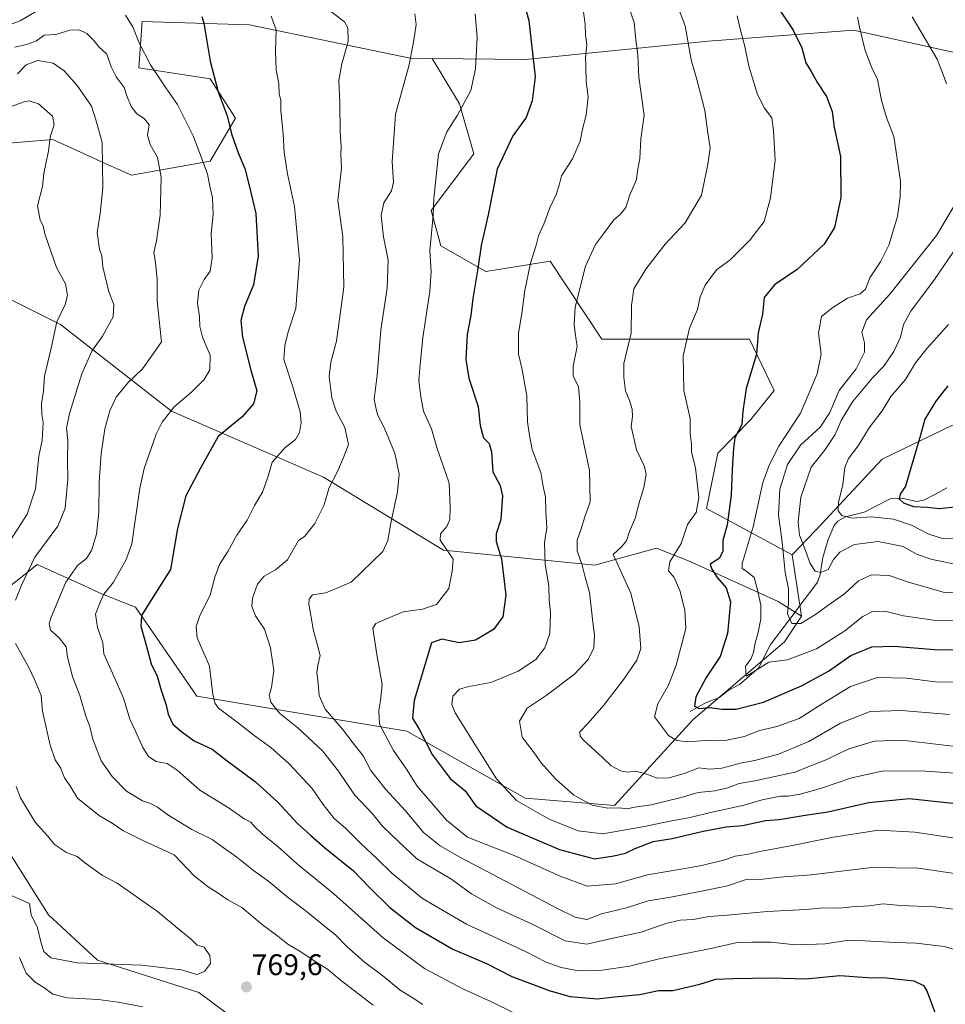
# Model space of a CAD drawing. Units: metres. Extents: x 641371 to 644826, y 4739136 to 4741520.
# Drawn here: x 642792 to 643103, y 4740711 to 4741042 of the extents above; entities that cross this region are included whole.
import ezdxf
from ezdxf.enums import TextEntityAlignment as Align

# ---------------------------------------------------------------- set-up
doc = ezdxf.new("R2010")
doc.units = ezdxf.units.M
doc.header["$MEASUREMENT"] = 0
for name, color, linetype, lineweight in [('Arbolado forestal CxS', 92, 'Continuous', 0), ('Carátula', 7, 'Continuous', 5), ('Corriente natural lineal', 142, 'Continuous', 13), ('Curva de nivel maestra', 36, 'Continuous', 30), ('Curva de nivel normal', 36, 'Continuous', 0), ('Matorral CxS', 135, 'Continuous', 0), ('Punto de cota en terreno', 7, 'Continuous', 0), ('Rótulo de punto de cota en terreno', 19, 'Continuous', 0)]:
    doc.layers.add(name, color=color, linetype=linetype, lineweight=lineweight)
doc.styles.add('Arial', font='txt', dxfattribs={"height": 0.2})

# ---------------------------------------------------------------- blocks, each defined once
blk = doc.blocks.new('*U176')
at = {"layer": 'Curva de nivel normal', "color": 36, "linetype": 'Continuous', "lineweight": 0}
blk.add_polyline3d([(643105.38, 4740963.44, 685), (643099.18, 4740954.15, 685), (643091.22, 4740943.51, 685), (643088.75, 4740939.08, 685), (643087.73, 4740934.8, 685), (643085.43, 4740930.01, 685), (643082.11, 4740925.08, 685), (643078.28, 4740921.12, 685), (643071.55, 4740913.12, 685), (643067.78, 4740906.78, 685), (643065.71, 4740902.12, 685), (643062.15, 4740896.78, 685), (643057.7, 4740891.12, 685), (643054.2, 4740881.04, 685), (643053.33, 4740872.78, 685), (643053.8, 4740868.27, 685), (643055.5, 4740864.04, 685), (643057.34, 4740858.81, 685), (643059.08, 4740856.19, 685), (643060.97, 4740855.7, 685), (643063.44, 4740856.78, 685), (643065.2, 4740860.07, 685), (643067.34, 4740862.62, 685), (643072.25, 4740865.19, 685), (643080.24, 4740866.21, 685), (643088.6, 4740864.44, 685), (643093.09, 4740861.89, 685), (643098.31, 4740860.09, 685), (643107.25, 4740858.36, 685)], dxfattribs=at)
blk = doc.blocks.new('*U177')
at = {"layer": 'Curva de nivel normal', "color": 36, "linetype": 'Continuous', "lineweight": 0}
for points in [[(642785.98, 4741011.28, 770), (642793.25, 4741013.94, 770), (642794.99, 4741014.2, 770), (642798.07, 4741013.18, 770), (642802.77, 4741009.12, 770), (642803.39, 4741006.13, 770), (642802.06, 4741002.44, 770), (642801.48, 4740997.44, 770), (642799.86, 4740989.77, 770), (642799.37, 4740985.44, 770), (642797.74, 4740978.95, 770), (642798.6, 4740974.13, 770), (642799.6, 4740972.28, 770), (642800.17, 4740969.58, 770), (642804.16, 4740958.24, 770), (642807.12, 4740952.77, 770), (642807.82, 4740948.77, 770), (642807.05, 4740945.78, 770), (642804.2, 4740939.94, 770), (642802.28, 4740931.07, 770), (642800.12, 4740921.66, 770), (642799.72, 4740916.67, 770), (642799.05, 4740912.5, 770), (642799.14, 4740908.78, 770), (642799.64, 4740906.12, 770), (642799.34, 4740900.12, 770), (642798.2, 4740894.78, 770), (642797.08, 4740883.86, 770), (642794.26, 4740875.39, 770), (642785.67, 4740861.88, 770)], [(642790.62, 4740783.77, 770), (642792, 4740779.98, 770), (642796.96, 4740771.82, 770), (642801.06, 4740767.26, 770), (642803.45, 4740764.29, 770), (642807.51, 4740761.65, 770), (642811.05, 4740760.3, 770), (642813.48, 4740758.26, 770), (642819.56, 4740753.96, 770), (642824.45, 4740751.31, 770), (642838.07, 4740741.81, 770), (642845.3, 4740735.72, 770), (642849.47, 4740732.45, 770), (642851.44, 4740730.52, 770), (642853.7, 4740729.81, 770), (642855.68, 4740727, 770), (642855.91, 4740724.31, 770), (642853.8, 4740721.63, 770), (642851.29, 4740720.7, 770), (642846.1, 4740722.17, 770), (642832.72, 4740723.83, 770), (642811.07, 4740724.52, 770), (642802.2, 4740726.3, 770), (642799.91, 4740728.42, 770), (642799.02, 4740731.12, 770), (642797.73, 4740736.32, 770), (642795.58, 4740740.75, 770), (642795, 4740744.45, 770), (642784.76, 4740748.97, 770)]]:
    blk.add_polyline3d(points, dxfattribs=at)
blk = doc.blocks.new('*U179')
at = {"layer": 'Curva de nivel normal', "color": 36, "linetype": 'Continuous', "lineweight": 0}
blk.add_polyline3d([(642893.92, 4741046.06, 740), (642900.87, 4741040.8, 740), (642901.97, 4741038.73, 740), (642902.16, 4741034.13, 740), (642900.02, 4741026.69, 740), (642898.96, 4741021.03, 740), (642899.3, 4741013.6, 740), (642899.42, 4741003.77, 740), (642899.74, 4740998.77, 740), (642899.69, 4740996.24, 740), (642899.84, 4740991.66, 740), (642898.62, 4740980.77, 740), (642900.37, 4740968.55, 740), (642900.64, 4740951.64, 740), (642898.25, 4740933.45, 740), (642896.28, 4740926.45, 740), (642895.73, 4740921.61, 740), (642896.59, 4740914.41, 740), (642898.13, 4740909.94, 740), (642901.03, 4740904.45, 740), (642902.23, 4740898.78, 740), (642900.6, 4740894.33, 740), (642898.58, 4740889.64, 740), (642895.74, 4740884.33, 740), (642894.1, 4740878.45, 740), (642890.87, 4740872.21, 740), (642887.52, 4740867.91, 740), (642885.43, 4740866.45, 740), (642881.71, 4740859.99, 740), (642877.65, 4740856.58, 740), (642873.93, 4740854.45, 740), (642871.64, 4740851.84, 740), (642869.94, 4740847.13, 740), (642869.73, 4740844.27, 740), (642871.02, 4740841.15, 740), (642873.96, 4740836.74, 740), (642876, 4740830.44, 740), (642877.09, 4740822.75, 740), (642876.4, 4740817.09, 740), (642875.61, 4740814.45, 740), (642876.13, 4740812.12, 740), (642879.08, 4740808.45, 740), (642885.26, 4740803.57, 740), (642893.5, 4740795.78, 740), (642898.92, 4740789.03, 740), (642904.28, 4740781.06, 740), (642910.36, 4740774.48, 740), (642913.6, 4740770.64, 740), (642917.04, 4740767.2, 740), (642925.2, 4740759.49, 740), (642936.66, 4740752.75, 740), (642943.58, 4740747.7, 740), (642952.21, 4740742.98, 740), (642963.72, 4740737.7, 740), (642975.04, 4740731.94, 740), (642982.36, 4740730.81, 740), (642989.16, 4740732.38, 740), (643000.63, 4740734.85, 740), (643008.84, 4740737.76, 740), (643013.68, 4740738.9, 740), (643018.2, 4740739.1, 740), (643023.36, 4740740.14, 740), (643029.49, 4740740.6, 740), (643043.08, 4740741.84, 740), (643055.95, 4740742.44, 740), (643062, 4740743.02, 740), (643067.17, 4740742.98, 740), (643071.35, 4740743.37, 740), (643077.22, 4740743.74, 740), (643081.86, 4740744.37, 740), (643087.56, 4740743.88, 740), (643099.1, 4740743.43, 740), (643106.45, 4740742.48, 740)], dxfattribs=at)
blk = doc.blocks.new('*U192')
at = {"layer": 'Curva de nivel normal', "color": 36, "linetype": 'Continuous', "lineweight": 0}
for points in [[(642784.18, 4741038.28, 755), (642791.92, 4741041.08, 755), (642797.41, 4741044.4, 755)], [(642827.26, 4741043.06, 755), (642829.89, 4741038.85, 755), (642831.76, 4741033.97, 755), (642835.7, 4741026.29, 755), (642840.91, 4741018.63, 755), (642844.79, 4741013.05, 755), (642850.04, 4741002.48, 755), (642853.05, 4740994.49, 755), (642854.86, 4740989.63, 755), (642855.76, 4740985.01, 755), (642856.59, 4740981.67, 755), (642856.79, 4740976.04, 755), (642856.14, 4740969.67, 755), (642856.38, 4740961.5, 755), (642855.74, 4740957, 755), (642853.73, 4740954.16, 755), (642851.94, 4740950.6, 755), (642851.54, 4740946.28, 755), (642852.19, 4740941.63, 755), (642852.26, 4740938.41, 755), (642853.23, 4740934.78, 755), (642855.8, 4740928.77, 755), (642855.59, 4740923.84, 755), (642853.75, 4740920.64, 755), (642849.6, 4740916.46, 755), (642843.71, 4740911.46, 755), (642839.64, 4740906.29, 755), (642837.58, 4740902.28, 755), (642833.6, 4740890.72, 755), (642832.14, 4740884.08, 755), (642829.39, 4740865.36, 755), (642827.56, 4740860.13, 755), (642823.26, 4740852.45, 755), (642820.05, 4740848.45, 755), (642818.95, 4740845.96, 755), (642817.26, 4740841.77, 755), (642817.94, 4740837.26, 755), (642819.71, 4740832.07, 755), (642819.99, 4740828.45, 755), (642823.37, 4740820.85, 755), (642826.63, 4740813.51, 755), (642828.71, 4740806.49, 755), (642830.68, 4740802.46, 755), (642833.17, 4740796.95, 755), (642835.07, 4740793.85, 755), (642837.56, 4740792.21, 755), (642841.27, 4740791.51, 755), (642844.72, 4740789.34, 755), (642852.3, 4740782.62, 755), (642862.09, 4740776.51, 755), (642867.19, 4740772.91, 755), (642869.44, 4740771.85, 755), (642870.65, 4740770.39, 755), (642873.25, 4740767.96, 755), (642878.57, 4740763.5, 755), (642885.08, 4740757.74, 755), (642897.33, 4740747.74, 755), (642913.87, 4740732.98, 755), (642927.78, 4740722.66, 755), (642940.83, 4740715.7, 755), (642950.3, 4740711.51, 755), (642957.8, 4740707.81, 755)]]:
    blk.add_polyline3d(points, dxfattribs=at)
blk = doc.blocks.new('*U194')
at = {"layer": 'Curva de nivel normal', "color": 36, "linetype": 'Continuous', "lineweight": 0}
blk.add_polyline3d([(643103.81, 4740939.12, 680), (643096.62, 4740931.12, 680), (643092.78, 4740926.16, 680), (643089.36, 4740920.63, 680), (643084.44, 4740914.83, 680), (643081.51, 4740910.12, 680), (643077.23, 4740904.35, 680), (643073.54, 4740898.25, 680), (643070.22, 4740894.08, 680), (643069.03, 4740891.02, 680), (643068.36, 4740885.34, 680), (643066.84, 4740879.28, 680), (643066.75, 4740876.51, 680), (643068.03, 4740874.89, 680), (643071.51, 4740874.05, 680), (643077.88, 4740874.39, 680), (643085.34, 4740873.7, 680), (643091.63, 4740871.54, 680), (643097.18, 4740868.58, 680), (643101.78, 4740867.14, 680), (643106.39, 4740867.23, 680)], dxfattribs=at)
blk = doc.blocks.new('*U201')
at = {"layer": 'Curva de nivel normal', "color": 36, "linetype": 'Continuous', "lineweight": 0}
for points in [[(643091.67, 4741042.44, 690), (643100.08, 4741028.27, 690), (643102.12, 4741022.72, 690), (643103.14, 4741019.91, 690)], [(643105.76, 4740978.99, 690), (643099.84, 4740969.04, 690), (643084.16, 4740949.28, 690), (643076.26, 4740940.66, 690), (643074.77, 4740936.49, 690), (643075.66, 4740932.95, 690), (643075.57, 4740929.82, 690), (643072.8, 4740924.21, 690), (643067.11, 4740916.89, 690), (643063.99, 4740909.52, 690), (643060.68, 4740904.54, 690), (643054.11, 4740898.54, 690), (643049.69, 4740891.98, 690), (643047.22, 4740883.7, 690), (643046.71, 4740875.07, 690), (643047.97, 4740865.89, 690), (643048.93, 4740855.78, 690), (643050.11, 4740850.21, 690), (643050.13, 4740845.45, 690), (643049.78, 4740841.89, 690), (643051.16, 4740838.55, 690), (643054.22, 4740838.63, 690), (643059.19, 4740841.58, 690), (643063.32, 4740844.66, 690), (643068.87, 4740848.61, 690), (643073.59, 4740852.89, 690), (643078, 4740854.94, 690), (643083.92, 4740854.7, 690), (643090.79, 4740852.37, 690), (643096.36, 4740850.81, 690), (643102.06, 4740849.17, 690), (643109.11, 4740848.84, 690)]]:
    blk.add_polyline3d(points, dxfattribs=at)
blk = doc.blocks.new('*U202')
at = {"layer": 'Curva de nivel normal', "color": 36, "linetype": 'Continuous', "lineweight": 0}
blk.add_polyline3d([(642924.57, 4741043.53, 735), (642925, 4741039.92, 735), (642924.16, 4741034.61, 735), (642922.66, 4741026.34, 735), (642917.99, 4741009.74, 735), (642916.96, 4740993.74, 735), (642917.4, 4740986.93, 735), (642916.63, 4740983.98, 735), (642914.14, 4740979.97, 735), (642913.26, 4740975.66, 735), (642914.04, 4740968.49, 735), (642915.58, 4740960.66, 735), (642915.26, 4740951.36, 735), (642913.13, 4740937.2, 735), (642911.83, 4740922.1, 735), (642910.9, 4740913.97, 735), (642911.5, 4740910.61, 735), (642912.07, 4740908.47, 735), (642914.14, 4740904.74, 735), (642917.78, 4740895.85, 735), (642919.24, 4740888.76, 735), (642918.73, 4740882.79, 735), (642916.43, 4740872.28, 735), (642915.44, 4740866.49, 735), (642913.74, 4740862.74, 735), (642903.16, 4740852.45, 735), (642894.63, 4740848.89, 735), (642890.13, 4740848.22, 735), (642889.01, 4740846.8, 735), (642888.92, 4740845.21, 735), (642890.4, 4740836.71, 735), (642892.76, 4740827.88, 735), (642891.95, 4740824.46, 735), (642891.6, 4740822.12, 735), (642892.07, 4740818.45, 735), (642892.34, 4740814.45, 735), (642894.36, 4740809.78, 735), (642900.2, 4740803.11, 735), (642903.83, 4740798.41, 735), (642907.2, 4740794.12, 735), (642909.71, 4740789.19, 735), (642911.85, 4740786.52, 735), (642914.71, 4740782.89, 735), (642921.34, 4740775.66, 735), (642927.49, 4740768.39, 735), (642933.04, 4740763.89, 735), (642939.67, 4740760.02, 735), (642972.42, 4740742.86, 735), (642978.39, 4740739.96, 735), (642982.3, 4740739.08, 735), (642987.27, 4740741.05, 735), (642995.66, 4740743.1, 735), (643002.95, 4740745.35, 735), (643011.09, 4740746.7, 735), (643023.07, 4740749.14, 735), (643029.55, 4740750.44, 735), (643035.57, 4740752.47, 735), (643041.44, 4740752.67, 735), (643047.18, 4740753.3, 735), (643057.73, 4740754.18, 735), (643078.08, 4740756.63, 735), (643093.81, 4740756.42, 735), (643112.67, 4740753.6, 735)], dxfattribs=at)
blk = doc.blocks.new('*U211')
at = {"layer": 'Curva de nivel normal', "color": 36, "linetype": 'Continuous', "lineweight": 0}
blk.add_polyline3d([(643073.25, 4741042.4, 695), (643073.92, 4741038.99, 695), (643075.88, 4741031.14, 695), (643078.03, 4741025.33, 695), (643079.98, 4741021.4, 695), (643081.3, 4741014.39, 695), (643082.97, 4741008.61, 695), (643085.44, 4741002.21, 695), (643087.69, 4740987.3, 695), (643087.62, 4740981.99, 695), (643086.67, 4740975.41, 695), (643083.78, 4740965.77, 695), (643081.03, 4740960.11, 695), (643077.43, 4740954.77, 695), (643076, 4740950.93, 695), (643074.11, 4740949.39, 695), (643069.96, 4740947.93, 695), (643065, 4740944.78, 695), (643061.19, 4740941.78, 695), (643060.15, 4740936.12, 695), (643061.08, 4740929.12, 695), (643059.74, 4740922.45, 695), (643054.1, 4740909.25, 695), (643046.82, 4740898.16, 695), (643043.65, 4740892.02, 695), (643041.43, 4740885.98, 695), (643038.2, 4740871.12, 695), (643034.56, 4740858.78, 695), (643034.54, 4740857.13, 695), (643036.04, 4740856.12, 695), (643038.57, 4740854.08, 695), (643039.63, 4740849.95, 695), (643040.8, 4740844.74, 695), (643040.8, 4740840.12, 695), (643039.77, 4740835.12, 695), (643038.83, 4740832.12, 695), (643038.36, 4740828.83, 695), (643037.42, 4740826.64, 695), (643035.62, 4740824.3, 695), (643035.81, 4740820.94, 695), (643038.34, 4740822.32, 695), (643043.51, 4740825.58, 695), (643049.69, 4740826.37, 695), (643059.5, 4740830.12, 695), (643068.96, 4740836.19, 695), (643075.06, 4740840.98, 695), (643078.34, 4740842.66, 695), (643082.44, 4740842.69, 695), (643088.76, 4740841.2, 695), (643099.55, 4740839.6, 695), (643110.52, 4740839.54, 695)], dxfattribs=at)
blk = doc.blocks.new('*U219')
at = {"layer": 'Curva de nivel normal', "color": 36, "linetype": 'Continuous', "lineweight": 0}
blk.add_polyline3d([(642790.1, 4741032.33, 760), (642794.05, 4741033.13, 760), (642797.43, 4741034.36, 760), (642800, 4741036.3, 760), (642803.91, 4741036.54, 760), (642808.62, 4741037.99, 760), (642811.69, 4741038.08, 760), (642814.35, 4741036.86, 760), (642816.71, 4741034.56, 760), (642818.37, 4741032.44, 760), (642821, 4741029.91, 760), (642822.54, 4741025.69, 760), (642824.2, 4741022.35, 760), (642826.81, 4741018.77, 760), (642827.79, 4741015.94, 760), (642829.25, 4741012.35, 760), (642831.12, 4741009.89, 760), (642833.58, 4741008.35, 760), (642835.2, 4741006.19, 760), (642834.75, 4741002.72, 760), (642835.62, 4740999.61, 760), (642838.09, 4740995.21, 760), (642839.31, 4740988.57, 760), (642838.97, 4740975.77, 760), (642837.72, 4740967.24, 760), (642836.84, 4740963.28, 760), (642837.4, 4740959.84, 760), (642837.92, 4740954.36, 760), (642837.92, 4740947.02, 760), (642838.6, 4740940.55, 760), (642839.38, 4740933.22, 760), (642836.02, 4740928.42, 760), (642832.97, 4740924.15, 760), (642828.04, 4740919.45, 760), (642824.2, 4740914.62, 760), (642822.01, 4740910.12, 760), (642820.37, 4740904, 760), (642819.08, 4740895.66, 760), (642818.41, 4740886.15, 760), (642818.38, 4740876.06, 760), (642817.58, 4740868.6, 760), (642815.93, 4740863.12, 760), (642814.19, 4740860.45, 760), (642811.2, 4740858.12, 760), (642807.24, 4740852.45, 760), (642802.31, 4740840.78, 760), (642801.65, 4740838.47, 760), (642802.11, 4740836.35, 760), (642804.97, 4740833.76, 760), (642807.34, 4740830.78, 760), (642807.8, 4740827.3, 760), (642809.48, 4740820.8, 760), (642811.97, 4740814.39, 760), (642814, 4740807.48, 760), (642815.27, 4740803.97, 760), (642816.3, 4740799.74, 760), (642819.08, 4740792.45, 760), (642822.85, 4740787.15, 760), (642827.67, 4740782.29, 760), (642833.04, 4740778.98, 760), (642835.65, 4740778.1, 760), (642838.08, 4740776.86, 760), (642841.53, 4740774.31, 760), (642849.63, 4740769.41, 760), (642856.4, 4740766, 760), (642860.07, 4740763.29, 760), (642864.75, 4740760.06, 760), (642870.26, 4740755.62, 760), (642875.51, 4740751.9, 760), (642881.6, 4740746.72, 760), (642888.03, 4740741.94, 760), (642894.68, 4740736.45, 760), (642897.88, 4740733.95, 760), (642901.53, 4740730.12, 760), (642907.61, 4740724.79, 760), (642913.75, 4740720.18, 760), (642919.6, 4740715.38, 760), (642923.94, 4740712.72, 760), (642927.24, 4740710.59, 760)], dxfattribs=at)
blk = doc.blocks.new('*U225')
at = {"layer": 'Curva de nivel normal', "color": 36, "linetype": 'Continuous', "lineweight": 0}
blk.add_polyline3d([(642980.7, 4741047.42, 720), (642981.76, 4741040.02, 720), (642981.91, 4741036.35, 720), (642982.36, 4741033.16, 720), (642981.84, 4741028.95, 720), (642982.01, 4741025.78, 720), (642982.05, 4741020.73, 720), (642982.81, 4741015.58, 720), (642982.14, 4741009.43, 720), (642980.81, 4741004.68, 720), (642980.08, 4741000.71, 720), (642977.51, 4740994.73, 720), (642973.84, 4740989.06, 720), (642972.98, 4740985.86, 720), (642972, 4740982.77, 720), (642969.88, 4740978.28, 720), (642967.84, 4740972.82, 720), (642966.03, 4740968.88, 720), (642965.24, 4740965.77, 720), (642963.36, 4740959.7, 720), (642961.52, 4740950.54, 720), (642960.47, 4740942.72, 720), (642959.32, 4740936.12, 720), (642959.32, 4740929.12, 720), (642960.52, 4740924.38, 720), (642962.21, 4740915.12, 720), (642962.38, 4740906.36, 720), (642963.04, 4740901.82, 720), (642963.93, 4740897.06, 720), (642966.85, 4740889.37, 720), (642967.65, 4740884.61, 720), (642968.38, 4740881.08, 720), (642968.55, 4740876.28, 720), (642968.88, 4740870.78, 720), (642968.1, 4740865.85, 720), (642968.32, 4740858.7, 720), (642969.53, 4740851.18, 720), (642969.65, 4740846.55, 720), (642970.13, 4740842.2, 720), (642969.92, 4740835.22, 720), (642968.24, 4740830.44, 720), (642965.18, 4740826.49, 720), (642959.24, 4740822.61, 720), (642950.06, 4740818.76, 720), (642942.67, 4740817.47, 720), (642939.57, 4740816.52, 720), (642937.32, 4740814.22, 720), (642936.96, 4740811.34, 720), (642938.06, 4740808.6, 720), (642951.96, 4740786.39, 720), (642958.74, 4740779.16, 720), (642969.63, 4740772.88, 720), (642979.4, 4740768.92, 720), (642987.67, 4740767.86, 720), (642995.27, 4740769.28, 720), (643001.72, 4740770.33, 720), (643009.6, 4740772.09, 720), (643017.07, 4740773.46, 720), (643023.82, 4740775.09, 720), (643035.21, 4740777.52, 720), (643041.2, 4740779.3, 720), (643044, 4740779.85, 720), (643047.34, 4740780.62, 720), (643050, 4740780.58, 720), (643054.04, 4740781.2, 720), (643060.81, 4740783.14, 720), (643071.37, 4740786.79, 720), (643082, 4740789.06, 720), (643096.06, 4740788.98, 720), (643119.16, 4740787.43, 720)], dxfattribs=at)
blk = doc.blocks.new('*U228')
at = {"layer": 'Curva de nivel normal', "color": 36, "linetype": 'Continuous', "lineweight": 0}
blk.add_polyline3d([(642995.7, 4741048, 715), (642998.19, 4741040.58, 715), (642998.73, 4741034.77, 715), (642999.5, 4741029.75, 715), (642999.79, 4741022.22, 715), (643001.55, 4741009.37, 715), (643000.47, 4741001.37, 715), (643000.16, 4740994.84, 715), (642999.36, 4740990.77, 715), (642998.99, 4740987.77, 715), (642996.72, 4740982.7, 715), (642995.43, 4740978.38, 715), (642993.67, 4740976.14, 715), (642991.34, 4740974.2, 715), (642987.95, 4740969.51, 715), (642985.18, 4740965.92, 715), (642981.86, 4740958.72, 715), (642978.39, 4740944.95, 715), (642978.09, 4740939.18, 715), (642978.35, 4740936.22, 715), (642979.09, 4740931.71, 715), (642977.69, 4740925.11, 715), (642977.75, 4740921.82, 715), (642979.55, 4740918.16, 715), (642979.96, 4740913.03, 715), (642979.97, 4740905.34, 715), (642983.18, 4740889.99, 715), (642983.41, 4740879.49, 715), (642981.67, 4740874.46, 715), (642980.39, 4740870.45, 715), (642979.03, 4740866.61, 715), (642979.07, 4740863, 715), (642980.8, 4740858.25, 715), (642981.76, 4740854.2, 715), (642983.2, 4740848.98, 715), (642984.17, 4740840.06, 715), (642984.88, 4740834.53, 715), (642984.63, 4740830.45, 715), (642982.71, 4740826.46, 715), (642978.21, 4740821.62, 715), (642968.67, 4740814.4, 715), (642962.25, 4740810.14, 715), (642959.65, 4740805.75, 715), (642960.54, 4740800.36, 715), (642964.59, 4740795.12, 715), (642966.95, 4740791.76, 715), (642971.74, 4740786.38, 715), (642978, 4740780.88, 715), (642984.16, 4740777.54, 715), (642989.34, 4740776.54, 715), (642993.31, 4740776.67, 715), (642995.76, 4740776.36, 715), (642998.5, 4740776.88, 715), (643003.88, 4740777.66, 715), (643013.98, 4740780.09, 715), (643019.77, 4740781.84, 715), (643025.28, 4740782.37, 715), (643029.67, 4740783.34, 715), (643033.45, 4740784.78, 715), (643038.73, 4740785.68, 715), (643052.2, 4740788.66, 715), (643062.94, 4740792.87, 715), (643070.34, 4740796.46, 715), (643078.95, 4740799.02, 715), (643088.18, 4740799.44, 715), (643105.3, 4740797.41, 715)], dxfattribs=at)
blk = doc.blocks.new('*U229')
at = {"layer": 'Curva de nivel normal', "color": 36, "linetype": 'Continuous', "lineweight": 0}
blk.add_polyline3d([(642876.21, 4741042.65, 745), (642877.98, 4741038.12, 745), (642877.66, 4741030.88, 745), (642877.98, 4741024.66, 745), (642878.77, 4741019.98, 745), (642878.99, 4741016.66, 745), (642879.46, 4741014.37, 745), (642879.54, 4741010.83, 745), (642880.33, 4741003.16, 745), (642880.59, 4740996.88, 745), (642881.7, 4740989.73, 745), (642884.04, 4740978.73, 745), (642885.73, 4740960.78, 745), (642884.5, 4740944.45, 745), (642881.98, 4740936.67, 745), (642880.86, 4740932, 745), (642880.54, 4740927.34, 745), (642883.4, 4740918.45, 745), (642885.97, 4740909.78, 745), (642886.38, 4740906.12, 745), (642885.78, 4740902.78, 745), (642884.43, 4740900.45, 745), (642880.97, 4740897.78, 745), (642876.53, 4740892.78, 745), (642875.25, 4740888.12, 745), (642873.38, 4740882.78, 745), (642870.7, 4740878.25, 745), (642868.18, 4740873.33, 745), (642864.74, 4740868.25, 745), (642861.67, 4740862.78, 745), (642858.88, 4740858.45, 745), (642857.34, 4740854.12, 745), (642855.78, 4740848.12, 745), (642852.32, 4740841.33, 745), (642851.06, 4740837.63, 745), (642851.4, 4740833.74, 745), (642855.52, 4740824.3, 745), (642856.64, 4740814.78, 745), (642857.38, 4740811.72, 745), (642858.6, 4740810.18, 745), (642865.27, 4740805.11, 745), (642870.49, 4740800.94, 745), (642876.13, 4740796.92, 745), (642882.3, 4740791.48, 745), (642890, 4740783.13, 745), (642893.69, 4740777.81, 745), (642897.46, 4740773.1, 745), (642901.23, 4740769.8, 745), (642906.48, 4740764.58, 745), (642911.88, 4740759.54, 745), (642916.64, 4740754.76, 745), (642927.09, 4740746.16, 745), (642941.88, 4740737.52, 745), (642961.74, 4740728.38, 745), (642968.6, 4740724.84, 745), (642973.74, 4740722.96, 745), (642979.67, 4740721.87, 745), (642986.67, 4740721.97, 745), (642996.67, 4740723.5, 745), (643006.67, 4740725.95, 745), (643024.56, 4740729.54, 745), (643032.88, 4740731.39, 745), (643037.89, 4740731.49, 745), (643044.3, 4740731.46, 745), (643052.27, 4740730.61, 745), (643056.58, 4740730.71, 745), (643062.41, 4740730.95, 745), (643070.34, 4740732.18, 745), (643075.67, 4740731.98, 745), (643086, 4740731.39, 745), (643093, 4740731.22, 745), (643102.34, 4740730.03, 745), (643107.44, 4740728.62, 745)], dxfattribs=at)
blk = doc.blocks.new('*U230')
at = {"layer": 'Curva de nivel normal', "color": 36, "linetype": 'Continuous', "lineweight": 0}
blk.add_polyline3d([(642944.83, 4741043.44, 730), (642945.45, 4741035.66, 730), (642944.96, 4741024.99, 730), (642943.3, 4741017.66, 730), (642938.91, 4741009.44, 730), (642935.29, 4741003.77, 730), (642932.47, 4740996.48, 730), (642930.94, 4740981.38, 730), (642930.66, 4740975.7, 730), (642929.56, 4740964, 730), (642929.98, 4740956.86, 730), (642929.59, 4740950.12, 730), (642927.17, 4740934.66, 730), (642926.29, 4740925.6, 730), (642925.9, 4740920.24, 730), (642926.58, 4740914.78, 730), (642927.47, 4740909.96, 730), (642930.11, 4740904.04, 730), (642931.89, 4740897.73, 730), (642936.05, 4740885.74, 730), (642936.45, 4740877.62, 730), (642936.25, 4740873.53, 730), (642935.29, 4740871.24, 730), (642933.12, 4740868.74, 730), (642933, 4740866.62, 730), (642937.37, 4740860.27, 730), (642937.08, 4740856.16, 730), (642935.9, 4740850.39, 730), (642931.84, 4740845.02, 730), (642927.08, 4740843.36, 730), (642920.59, 4740842.5, 730), (642914.96, 4740840.22, 730), (642911.37, 4740838.55, 730), (642910.36, 4740837.04, 730), (642911.73, 4740828.18, 730), (642913.51, 4740818.06, 730), (642913.02, 4740812.69, 730), (642912.48, 4740809.4, 730), (642912.6, 4740804.8, 730), (642917.4, 4740795.87, 730), (642921.77, 4740789.64, 730), (642925.36, 4740783.99, 730), (642935.21, 4740772.47, 730), (642942.24, 4740766.84, 730), (642957.89, 4740760.67, 730), (642973.4, 4740753.72, 730), (642982.42, 4740750.34, 730), (642992, 4740751.08, 730), (643002.67, 4740754.18, 730), (643010.67, 4740755.48, 730), (643021, 4740757.3, 730), (643028.69, 4740759.22, 730), (643032.13, 4740760.4, 730), (643035.93, 4740760.97, 730), (643041.06, 4740762.12, 730), (643052, 4740764.1, 730), (643064.56, 4740766.68, 730), (643080.35, 4740769.1, 730), (643092.58, 4740768.52, 730), (643112.07, 4740765.58, 730)], dxfattribs=at)
blk = doc.blocks.new('*U237')
at = {"layer": 'Curva de nivel normal', "color": 36, "linetype": 'Continuous', "lineweight": 0}
for points in [[(642791, 4741023.27, 765), (642793.97, 4741026.32, 765), (642797.88, 4741027.77, 765), (642803.05, 4741026.88, 765), (642806.65, 4741024.28, 765), (642811.08, 4741019.38, 765), (642815.87, 4741012.43, 765), (642817.39, 4741007.83, 765), (642819.5, 4741000.28, 765), (642819.74, 4740984.96, 765), (642818.82, 4740976.39, 765), (642817.73, 4740969.94, 765), (642818.59, 4740964.36, 765), (642819.36, 4740962.13, 765), (642819.74, 4740958.51, 765), (642821.74, 4740950.08, 765), (642823.43, 4740945.78, 765), (642823.18, 4740941.69, 765), (642819.55, 4740935.12, 765), (642816, 4740930.12, 765), (642812.65, 4740922.45, 765), (642808.49, 4740909.12, 765), (642807.48, 4740904.2, 765), (642807.96, 4740900.14, 765), (642807.87, 4740893.23, 765), (642807.89, 4740887, 765), (642807.03, 4740877.39, 765), (642804.56, 4740871.36, 765), (642796.84, 4740860.93, 765), (642792.4, 4740851.46, 765), (642790.37, 4740846.47, 765)], [(642790.32, 4740831.87, 765), (642794.83, 4740823.86, 765), (642796.68, 4740819.8, 765), (642798.98, 4740814.45, 765), (642799.39, 4740809.12, 765), (642801.97, 4740797.68, 765), (642803.63, 4740792.74, 765), (642805.44, 4740790.07, 765), (642806.78, 4740786.78, 765), (642808.64, 4740784.12, 765), (642811.21, 4740779.85, 765), (642818.54, 4740773.91, 765), (642822.82, 4740771.46, 765), (642826.4, 4740769.04, 765), (642833.12, 4740765.7, 765), (642843.67, 4740760.84, 765), (642850.33, 4740753.82, 765), (642855.03, 4740750.14, 765), (642858.1, 4740748.22, 765), (642861.7, 4740745.77, 765), (642866.37, 4740743.17, 765), (642873.32, 4740737.28, 765), (642878.46, 4740733.57, 765), (642881.9, 4740730.8, 765), (642886.17, 4740728.29, 765), (642891.35, 4740724.74, 765), (642895.2, 4740722.4, 765), (642899.42, 4740718.9, 765), (642910.49, 4740710.32, 765)], [(642833.15, 4740709.78, 765), (642824.83, 4740711.32, 765), (642818.1, 4740712.21, 765), (642807.66, 4740712.77, 765), (642802.87, 4740713.99, 765), (642799.85, 4740716.3, 765), (642796.9, 4740718.02, 765), (642793.93, 4740721.04, 765), (642791.69, 4740726.39, 765)]]:
    blk.add_polyline3d(points, dxfattribs=at)
blk = doc.blocks.new('*U242')
at = {"layer": 'Curva de nivel normal', "color": 36, "linetype": 'Continuous', "lineweight": 0}
blk.add_polyline3d([(643106.71, 4740818.83, 705), (643099.52, 4740819.04, 705), (643089.73, 4740820.27, 705), (643080.01, 4740820.46, 705), (643070.94, 4740817.44, 705), (643060.53, 4740811.09, 705), (643053.72, 4740806.64, 705), (643046.11, 4740803.94, 705), (643040, 4740802.5, 705), (643035.34, 4740800.59, 705), (643029.34, 4740799.38, 705), (643022.04, 4740799.25, 705), (643016.26, 4740798.87, 705), (643012.53, 4740799.32, 705), (643009.75, 4740800.96, 705), (643005.02, 4740807.27, 705), (643006.19, 4740811.55, 705), (643009.71, 4740817.87, 705), (643012.38, 4740824.59, 705), (643015.55, 4740836.96, 705), (643015.24, 4740843.04, 705), (643013.55, 4740849.73, 705), (643011.66, 4740854.08, 705), (643009.79, 4740856.31, 705), (643010.17, 4740859.27, 705), (643013.99, 4740865.52, 705), (643016.16, 4740871.86, 705), (643019.1, 4740875.9, 705), (643019.98, 4740880.8, 705), (643018.87, 4740890.89, 705), (643017.54, 4740896.13, 705), (643017.48, 4740898.85, 705), (643017.02, 4740902.48, 705), (643017, 4740907.51, 705), (643014.9, 4740916.92, 705), (643014.73, 4740928.58, 705), (643016.79, 4740937.9, 705), (643019.48, 4740944.11, 705), (643020.43, 4740948.33, 705), (643022.1, 4740952.27, 705), (643025.85, 4740957.42, 705), (643030.4, 4740960.66, 705), (643037.23, 4740967.5, 705), (643039.3, 4740970.36, 705), (643041.86, 4740973.68, 705), (643044.03, 4740981.6, 705), (643045.62, 4740994.34, 705), (643045.07, 4741004.27, 705), (643044.46, 4741008.53, 705), (643041.97, 4741011.81, 705), (643039.68, 4741016.36, 705), (643036.75, 4741025.84, 705), (643035.45, 4741032.52, 705), (643033.94, 4741038.03, 705), (643032.78, 4741042.85, 705)], dxfattribs=at)
blk = doc.blocks.new('*U251')
at = {"layer": 'Curva de nivel normal', "color": 36, "linetype": 'Continuous', "lineweight": 0}
blk.add_polyline3d([(643013.05, 4741045.64, 710), (643015.39, 4741039.44, 710), (643017.41, 4741028.04, 710), (643019.23, 4741021.38, 710), (643020.92, 4741014.96, 710), (643021.99, 4741011, 710), (643022.92, 4741003.44, 710), (643023.77, 4740998.44, 710), (643022.99, 4740993.01, 710), (643020.9, 4740982.49, 710), (643015.34, 4740973.22, 710), (643008.67, 4740966.08, 710), (643005.46, 4740961.99, 710), (643002.09, 4740957.71, 710), (642998.12, 4740951.11, 710), (642997.28, 4740945.44, 710), (642997.21, 4740936.12, 710), (642994.78, 4740925.98, 710), (642994.74, 4740921.23, 710), (642995.34, 4740916.83, 710), (642996.64, 4740913.52, 710), (642997.53, 4740910.62, 710), (642997.65, 4740908.11, 710), (642997.2, 4740904.78, 710), (642997.86, 4740901.92, 710), (642999.04, 4740896.99, 710), (643001.72, 4740891.38, 710), (643002.31, 4740888.64, 710), (643001.44, 4740884.25, 710), (642999.74, 4740878.78, 710), (642998.71, 4740874.23, 710), (642996.69, 4740869.52, 710), (642995.6, 4740866.37, 710), (642993.95, 4740864.4, 710), (642991.12, 4740861.8, 710), (642993.62, 4740856.42, 710), (642997.13, 4740848.78, 710), (642999.9, 4740837.52, 710), (643000.43, 4740830.16, 710), (642999.1, 4740826.24, 710), (642994.76, 4740819.86, 710), (642988.02, 4740811.12, 710), (642982.8, 4740805.06, 710), (642979.92, 4740802.24, 710), (642980.06, 4740800.73, 710), (642981.22, 4740799.44, 710), (642987.63, 4740793.53, 710), (642990.53, 4740790.76, 710), (642993.58, 4740789.04, 710), (642995.85, 4740788.67, 710), (642998.8, 4740788.93, 710), (643002.78, 4740787.89, 710), (643005.82, 4740786.62, 710), (643009.98, 4740786.75, 710), (643015.4, 4740788.28, 710), (643019.93, 4740790.15, 710), (643023.58, 4740789.69, 710), (643027.67, 4740789.95, 710), (643034.39, 4740791.79, 710), (643038.77, 4740792.55, 710), (643046.7, 4740794.73, 710), (643056.9, 4740798.97, 710), (643067.53, 4740805.09, 710), (643077.55, 4740809.07, 710), (643088.03, 4740809.37, 710), (643104.2, 4740807.98, 710)], dxfattribs=at)
blk = doc.blocks.new('*U253')
at = {"layer": 'Curva de nivel maestra', "color": 36, "linetype": 'Continuous', "lineweight": 30}
blk.add_polyline3d([(643046.38, 4741045.81, 700), (643051.61, 4741038.04, 700), (643054.61, 4741032.05, 700), (643055.93, 4741027.04, 700), (643057.7, 4741024.13, 700), (643059.84, 4741020.28, 700), (643062.89, 4741015.75, 700), (643064.76, 4741010.69, 700), (643065.43, 4741005.44, 700), (643067.51, 4740995.51, 700), (643067.64, 4740981.73, 700), (643065.59, 4740971.68, 700), (643062.1, 4740966.13, 700), (643053.03, 4740957.61, 700), (643045.38, 4740952.44, 700), (643041.86, 4740948.14, 700), (643041.31, 4740942.5, 700), (643039.93, 4740936.25, 700), (643039.35, 4740929.06, 700), (643035.84, 4740917.59, 700), (643034.69, 4740909.91, 700), (643034.36, 4740905.52, 700), (643032.06, 4740901.02, 700), (643031.61, 4740897.45, 700), (643031.16, 4740890.45, 700), (643030.86, 4740881.78, 700), (643029.49, 4740871.78, 700), (643028, 4740866.45, 700), (643028.06, 4740862.78, 700), (643026.73, 4740860.45, 700), (643023.74, 4740858.56, 700), (643024.29, 4740856.86, 700), (643026.1, 4740854.02, 700), (643029.15, 4740850.55, 700), (643030.56, 4740845.92, 700), (643029.56, 4740835.22, 700), (643027.07, 4740827.54, 700), (643022.39, 4740820.44, 700), (643018.95, 4740813.9, 700), (643018.5, 4740810.77, 700), (643020.1, 4740809.99, 700), (643023.67, 4740810.37, 700), (643027.67, 4740809.8, 700), (643032.5, 4740809.82, 700), (643041.66, 4740812.19, 700), (643054.5, 4740817.6, 700), (643063.56, 4740822.62, 700), (643071, 4740827.88, 700), (643078.04, 4740830.75, 700), (643085.61, 4740830.98, 700), (643100.48, 4740829.74, 700), (643115.49, 4740829.94, 700)], dxfattribs=at)
blk = doc.blocks.new('*U254')
at = {"layer": 'Curva de nivel maestra', "color": 36, "linetype": 'Continuous', "lineweight": 30}
blk.add_polyline3d([(642959.99, 4741051.37, 725), (642962.87, 4741041.28, 725), (642964.99, 4741022.32, 725), (642963.95, 4741014.22, 725), (642961.98, 4741008.62, 725), (642957.46, 4741002.51, 725), (642952.2, 4740991.29, 725), (642949.15, 4740975.89, 725), (642946.81, 4740965.65, 725), (642945.74, 4740957.85, 725), (642944.03, 4740947.84, 725), (642943.33, 4740942.09, 725), (642942.08, 4740935.75, 725), (642941.63, 4740927.34, 725), (642942.66, 4740921.09, 725), (642945.78, 4740911.54, 725), (642946.47, 4740905.12, 725), (642947.62, 4740900.99, 725), (642949.45, 4740899.07, 725), (642950.34, 4740896.24, 725), (642950.78, 4740889.56, 725), (642953.21, 4740884.99, 725), (642954.03, 4740881.48, 725), (642953.37, 4740873.51, 725), (642951.85, 4740868.78, 725), (642951.84, 4740866.1, 725), (642953.65, 4740860.37, 725), (642955.14, 4740848.1, 725), (642954.04, 4740840.83, 725), (642950.91, 4740836.62, 725), (642944.93, 4740833.01, 725), (642939.39, 4740832.09, 725), (642933.64, 4740833.31, 725), (642930.15, 4740832.11, 725), (642924.25, 4740812.69, 725), (642923.7, 4740806.77, 725), (642925.94, 4740803.06, 725), (642930.36, 4740794.59, 725), (642936.42, 4740786.47, 725), (642941.41, 4740782.41, 725), (642945.05, 4740777.38, 725), (642955.5, 4740770.16, 725), (642973.18, 4740762.64, 725), (642984.88, 4740759.46, 725), (642991.34, 4740760.56, 725), (642995.34, 4740761.47, 725), (642998.57, 4740763.04, 725), (643004.6, 4740765.31, 725), (643011.02, 4740766.3, 725), (643021.46, 4740768.81, 725), (643029.12, 4740770.29, 725), (643034.67, 4740770.73, 725), (643042.34, 4740772.36, 725), (643047, 4740772.74, 725), (643054.98, 4740774.1, 725), (643063.33, 4740775.33, 725), (643077.02, 4740778.47, 725), (643090.65, 4740779.84, 725), (643106.33, 4740778.14, 725)], dxfattribs=at)
blk = doc.blocks.new('*U255')
at = {"layer": 'Curva de nivel maestra', "color": 36, "linetype": 'Continuous', "lineweight": 30}
blk.add_polyline3d([(642852.97, 4741042.59, 750), (642853.66, 4741040.32, 750), (642855.72, 4741027.55, 750), (642858.48, 4741017.24, 750), (642861.44, 4741009.2, 750), (642862.93, 4741003.12, 750), (642865.14, 4740996.82, 750), (642867.42, 4740991.52, 750), (642869, 4740985.33, 750), (642871.1, 4740976.42, 750), (642871.87, 4740962.06, 750), (642870.28, 4740952.44, 750), (642867.34, 4740945.11, 750), (642866.06, 4740940.45, 750), (642866.58, 4740934.78, 750), (642869.43, 4740923.75, 750), (642871.44, 4740916.78, 750), (642870.36, 4740912.43, 750), (642866.46, 4740908.04, 750), (642858.4, 4740901.43, 750), (642852.59, 4740891.01, 750), (642847.55, 4740881.48, 750), (642844.76, 4740870.47, 750), (642842.38, 4740856.76, 750), (642835.22, 4740845.4, 750), (642832.65, 4740841.26, 750), (642832.45, 4740837.73, 750), (642834.21, 4740831.28, 750), (642835.9, 4740825.01, 750), (642837.96, 4740820.86, 750), (642839.29, 4740816.22, 750), (642841, 4740811.12, 750), (642841.59, 4740808.12, 750), (642843.23, 4740804.78, 750), (642846.18, 4740802.21, 750), (642850.38, 4740799.12, 750), (642856.47, 4740796.34, 750), (642861, 4740792.78, 750), (642870.93, 4740785.38, 750), (642878.48, 4740778.6, 750), (642885.12, 4740771.4, 750), (642889.47, 4740767.47, 750), (642894.18, 4740763.29, 750), (642903.9, 4740755.45, 750), (642909.34, 4740749.87, 750), (642916.15, 4740743.17, 750), (642924.76, 4740736.43, 750), (642937.33, 4740729.17, 750), (642948.58, 4740724.34, 750), (642957.15, 4740719.92, 750), (642969.67, 4740715.32, 750), (642976.62, 4740713.26, 750), (642985.92, 4740712.49, 750), (642991.66, 4740713.11, 750), (643000.15, 4740713.93, 750), (643006.45, 4740715.23, 750), (643011.23, 4740715.22, 750), (643020.34, 4740717.45, 750), (643025.67, 4740719.1, 750), (643031.59, 4740719.28, 750), (643044.36, 4740719.58, 750), (643055.96, 4740719.17, 750), (643067.35, 4740720.3, 750), (643076.67, 4740719.64, 750), (643083.02, 4740719.52, 750), (643092.15, 4740718.49, 750), (643095.41, 4740716.93, 750), (643096.56, 4740715.11, 750), (643100.28, 4740705.16, 750)], dxfattribs=at)
blk = doc.blocks.new('*U269')
at = {"layer": 'Curva de nivel maestra', "color": 36, "linetype": 'Continuous', "lineweight": 30}
blk.add_polyline3d([(643103.67, 4740918.48, 675), (643099.58, 4740913.36, 675), (643095.94, 4740907.31, 675), (643094.48, 4740901.91, 675), (643089.36, 4740884.7, 675), (643087.56, 4740882.11, 675), (643087.3, 4740880.49, 675), (643088.73, 4740879.15, 675), (643092.04, 4740877.97, 675), (643096.72, 4740877.7, 675), (643100.87, 4740877.27, 675), (643106.99, 4740877.94, 675)], dxfattribs=at)
blk = doc.blocks.new('5PATER')
at = {"layer": 'Carátula', "linetype": 'Continuous', "lineweight": 5}
h = blk.add_hatch(color=250, dxfattribs=at)
edge = h.paths.add_edge_path()
edge.add_ellipse((0, 0.01), major_axis=(-1.33, -1.34), ratio=0.999422, start_angle=0, end_angle=360)

msp = doc.modelspace()

# ---------------------------------------------------------------- linework, layer by layer
at = {"layer": 'Arbolado forestal CxS', "color": 92, "linetype": 'Continuous', "lineweight": 0}
for points in [[(643120.97, 4741027.09, 684.83), (643071.91, 4741038, 695.22), (643023.12, 4741034.27, 708.04), (642961.69, 4741028.15, 725.12), (642930.36, 4741028.52, 732.77), (642922.91, 4741028.61, 734.34), (642869.02, 4741039.74, 746.28), (642832.95, 4741040.94, 753.39), (642832.35, 4741033.12, 754.53), (642831.75, 4741025.3, 755.82), (642855.8, 4741021.69, 749.67), (642864.21, 4741008.46, 748.33), (642855.8, 4740994.02, 753.21), (642829.34, 4740989.21, 762.03), (642821.51, 4740992.77, 764.17), (642802.89, 4741001.24, 769.03), (642782.56, 4740999.6, 773.23)], [(642782.56, 4740999.6, 773.23), (642802.89, 4741001.24, 769.03), (642821.51, 4740992.77, 764.17), (642829.34, 4740989.21, 762.03), (642855.8, 4740994.02, 753.21), (642864.21, 4741008.46, 748.33), (642855.8, 4741021.69, 749.67), (642831.75, 4741025.3, 755.82), (642832.35, 4741033.12, 754.53), (642832.95, 4741040.94, 753.39), (642869.02, 4741039.74, 746.28), (642922.91, 4741028.61, 734.34), (642930.36, 4741028.52, 732.77), (642939.55, 4741013.24, 729.41), (642944.36, 4740996.4, 726.14), (642930.06, 4740977.42, 729.55), (642933.3, 4740965.53, 728.03), (642948.42, 4740956.88, 723.2), (642970.02, 4740960.33, 717.31), (642987.31, 4740934.18, 711.6), (643015.4, 4740934.18, 704.24), (643037.01, 4740934.18, 700.03), (643045.28, 4740916.93, 697.09), (643037.38, 4740907.1, 698.33), (643026.36, 4740895.89, 700.86), (643022.5, 4740877.29, 702.4), (643051.36, 4740861.65, 687.15), (643054.48, 4740841.02, 690.6), (643054.48, 4740841.02, 690.6), (643046.6, 4740846.04, 690.38), (643016.51, 4740859.65, 702.59), (643005.77, 4740863.96, 705.67), (642984.99, 4740858.22, 712.61), (642934.14, 4740863.24, 729.86), (642893.83, 4740887.75, 739.78), (642842.79, 4740909.98, 753.6), (642805.48, 4740939.07, 768.24), (642784.11, 4740949.71, 776.14)], [(642930.36, 4741028.52, 732.77), (642922.91, 4741028.61, 734.34), (642869.02, 4741039.74, 746.28), (642832.95, 4741040.94, 753.39), (642832.35, 4741033.12, 754.53), (642831.75, 4741025.3, 755.82), (642855.8, 4741021.69, 749.67), (642864.21, 4741008.46, 748.33), (642855.8, 4740994.02, 753.21), (642829.34, 4740989.21, 762.03), (642821.51, 4740992.77, 764.17), (642802.89, 4741001.24, 769.03), (642782.56, 4740999.6, 773.23)], [(642930.36, 4741028.52, 732.77), (642922.91, 4741028.61, 734.34), (642869.02, 4741039.74, 746.28), (642832.95, 4741040.94, 753.39), (642832.35, 4741033.12, 754.53), (642831.75, 4741025.3, 755.82), (642855.8, 4741021.69, 749.67), (642864.21, 4741008.46, 748.33), (642855.8, 4740994.02, 753.21), (642829.34, 4740989.21, 762.03), (642821.51, 4740992.77, 764.17), (642802.89, 4741001.24, 769.03), (642782.56, 4740999.6, 773.23)], [(643105.21, 4740905.26, 671.76), (643081.57, 4740893.8, 676.58), (643059.11, 4740869.8, 682.1), (643051.36, 4740861.65, 687.15), (643051.36, 4740861.65, 687.15), (643022.5, 4740877.29, 702.4), (643026.36, 4740895.89, 700.86), (643037.38, 4740907.1, 698.33), (643045.28, 4740916.93, 697.09), (643037.01, 4740934.18, 700.03), (643015.4, 4740934.18, 704.24), (642987.31, 4740934.18, 711.6), (642970.02, 4740960.33, 717.31), (642948.42, 4740956.88, 723.2), (642933.3, 4740965.53, 728.03), (642930.06, 4740977.42, 729.55), (642944.36, 4740996.4, 726.14), (642939.55, 4741013.24, 729.41), (642930.36, 4741028.52, 732.77), (642961.69, 4741028.15, 725.12), (643023.12, 4741034.27, 708.04), (643071.91, 4741038, 695.22), (643120.97, 4741027.09, 684.83)], [(642930.36, 4741028.52, 732.77), (642961.69, 4741028.15, 725.12), (643023.12, 4741034.27, 708.04), (643071.91, 4741038, 695.22), (643120.97, 4741027.09, 684.83), (643148.19, 4740999.14, 672.78), (643164.66, 4740992.69, 663.66), (643171.83, 4740994.12, 660.58), (643191.88, 4740992.69, 652.48), (643202.63, 4740976.92, 654.33), (643194.75, 4740962.59, 656.96), (643188.3, 4740944.68, 659.06), (643175.41, 4740925.33, 661.99), (643153.2, 4740909.56, 664.46), (643128.13, 4740904.55, 666.67), (643105.21, 4740905.26, 671.76), (643081.57, 4740893.8, 676.58), (643059.11, 4740869.8, 682.1), (643051.36, 4740861.65, 687.15)], [(642930.36, 4741028.52, 732.77), (642961.69, 4741028.15, 725.12), (643023.12, 4741034.27, 708.04), (643071.91, 4741038, 695.22), (643120.97, 4741027.09, 684.83), (643148.19, 4740999.14, 672.78), (643164.66, 4740992.69, 663.66), (643171.83, 4740994.12, 660.58), (643191.88, 4740992.69, 652.48), (643202.63, 4740976.92, 654.33), (643194.75, 4740962.59, 656.96), (643188.3, 4740944.68, 659.06), (643175.41, 4740925.33, 661.99), (643153.2, 4740909.56, 664.46), (643128.13, 4740904.55, 666.67), (643105.21, 4740905.26, 671.76), (643081.57, 4740893.8, 676.58), (643059.11, 4740869.8, 682.1), (643051.36, 4740861.65, 687.15)], [(642930.36, 4741028.52, 732.77), (642939.55, 4741013.24, 729.41), (642944.36, 4740996.4, 726.14), (642930.06, 4740977.42, 729.55), (642933.3, 4740965.53, 728.03), (642948.42, 4740956.88, 723.2), (642970.02, 4740960.33, 717.31), (642987.31, 4740934.18, 711.6), (643015.4, 4740934.18, 704.24), (643037.01, 4740934.18, 700.03), (643045.28, 4740916.93, 697.09), (643037.38, 4740907.1, 698.33), (643026.36, 4740895.89, 700.86), (643022.5, 4740877.29, 702.4), (643051.36, 4740861.65, 687.15)], [(642930.36, 4741028.52, 732.77), (642939.55, 4741013.24, 729.41), (642944.36, 4740996.4, 726.14), (642930.06, 4740977.42, 729.55), (642933.3, 4740965.53, 728.03), (642948.42, 4740956.88, 723.2), (642970.02, 4740960.33, 717.31), (642987.31, 4740934.18, 711.6), (643015.4, 4740934.18, 704.24), (643037.01, 4740934.18, 700.03), (643045.28, 4740916.93, 697.09), (643037.38, 4740907.1, 698.33), (643026.36, 4740895.89, 700.86), (643022.5, 4740877.29, 702.4), (643051.36, 4740861.65, 687.15)], [(643054.48, 4740841.02, 690.6), (643046.6, 4740846.04, 690.38), (643016.51, 4740859.65, 702.59), (643005.77, 4740863.96, 705.67), (642984.99, 4740858.22, 712.61), (642934.14, 4740863.24, 729.86), (642893.83, 4740887.75, 739.78), (642842.79, 4740909.98, 753.6), (642805.48, 4740939.07, 768.24), (642784.11, 4740949.71, 776.14), (642741.54, 4740949.38, 787.45), (642732.54, 4740948.36, 788.69)], [(642868.97, 4740701.94, 767.01), (642851.97, 4740714.64, 768.2), (642817.88, 4740725.44, 769.45), (642801.42, 4740740.7, 771.85), (642757.53, 4740810.21, 777.09), (642755.27, 4740824.55, 777.17), (642780.67, 4740830.19, 768.34), (642788.2, 4740850.9, 765.19), (642795.22, 4740856.52, 763.19), (642797.61, 4740858.43, 762.48), (642813.25, 4740851.34, 756.33), (642819.01, 4740848.73, 754.08), (642830.63, 4740844.08, 749.92), (642851.23, 4740814.19, 745.73), (642921.79, 4740802.39, 726.27), (642961.59, 4740779.87, 719.21), (642991.65, 4740777.47, 716.15), (643018.1, 4740806.34, 702.88), (643048.75, 4740832.42, 693.81), (643054.48, 4740841.02, 690.6), (643051.36, 4740861.65, 687.15), (643059.11, 4740869.8, 682.1), (643081.57, 4740893.8, 676.58), (643105.21, 4740905.26, 671.76)], [(643051.36, 4740861.65, 687.15), (643054.48, 4740841.02, 690.6)], [(643051.36, 4740861.65, 687.15), (643054.48, 4740841.02, 690.6)], [(643054.48, 4740841.02, 690.6), (643048.75, 4740832.42, 693.81), (643018.1, 4740806.34, 702.88), (642991.65, 4740777.47, 716.15), (642961.59, 4740779.87, 719.21), (642921.79, 4740802.39, 726.27), (642851.23, 4740814.19, 745.73), (642830.63, 4740844.08, 749.92), (642819.01, 4740848.73, 754.08), (642813.25, 4740851.34, 756.33), (642797.61, 4740858.43, 762.48), (642795.22, 4740856.52, 763.19), (642788.2, 4740850.9, 765.19), (642780.67, 4740830.19, 768.34), (642755.27, 4740824.55, 777.17), (642757.53, 4740810.21, 777.09), (642801.42, 4740740.7, 771.85), (642817.88, 4740725.44, 769.45), (642851.97, 4740714.64, 768.2), (642868.97, 4740701.94, 767.01)]]:
    msp.add_polyline3d(points, dxfattribs=at)
at = {"layer": 'Corriente natural lineal', "color": 142, "linetype": 'Continuous', "lineweight": 13}
msp.add_polyline3d([(643017, 4740809, 701.25), (643019.44, 4740810.37, 700.7), (643021.88, 4740811.74, 699.9), (643024.25, 4740812.7, 699.13), (643026.62, 4740813.66, 698.3), (643029.8, 4740816.09, 697.37), (643033.58, 4740818.05, 696.11), (643036.84, 4740820.9, 695.61), (643040.1, 4740823.74, 695.08), (643042.07, 4740827.61, 694.21), (643044.05, 4740831.49, 692.87), (643046.68, 4740835, 691.19), (643049.31, 4740838.5, 690.22), (643051.94, 4740842.01, 689.58), (643054.57, 4740845.52, 688.69), (643057.21, 4740849.03, 687.31), (643059.84, 4740852.54, 686.68), (643060.73, 4740855.12, 685.01), (643061.18, 4740857.94, 682.45), (643061.63, 4740860.77, 682.2), (643062.54, 4740863.81, 682.68), (643063.44, 4740866.86, 681.95), (643064.43, 4740869.22, 681.38), (643065.42, 4740871.58, 680.8), (643066.64, 4740872.94, 680.32), (643069.24, 4740874.41, 680.06), (643072.36, 4740875.23, 679.77), (643075.48, 4740876.06, 679.29), (643079.84, 4740878.28, 677.35), (643084.2, 4740880.5, 676.14), (643088.12, 4740880.73, 675.07), (643090.66, 4740880.15, 674.07), (643093.2, 4740879.57, 673.69), (643095.61, 4740880.01, 673.63), (643099.47, 4740882.09, 672.54), (643103.33, 4740884.17, 671.58)], dxfattribs=at)
at = {"layer": 'Matorral CxS', "color": 135, "linetype": 'Continuous', "lineweight": 0}
for points in [[(643054.48, 4740841.02, 690.6), (643046.6, 4740846.04, 690.38), (643016.51, 4740859.65, 702.59), (643005.77, 4740863.96, 705.67), (642984.99, 4740858.22, 712.61), (642934.14, 4740863.24, 729.86), (642893.83, 4740887.75, 739.78), (642842.79, 4740909.98, 753.6), (642805.48, 4740939.07, 768.24), (642784.11, 4740949.71, 776.14), (642741.54, 4740949.38, 787.45), (642732.54, 4740948.36, 788.69)], [(642784.11, 4740949.71, 776.14), (642805.48, 4740939.07, 768.24), (642842.79, 4740909.98, 753.6), (642893.83, 4740887.75, 739.78), (642934.14, 4740863.24, 729.86), (642984.99, 4740858.22, 712.61), (643005.77, 4740863.96, 705.67), (643016.51, 4740859.65, 702.59), (643046.6, 4740846.04, 690.38), (643054.48, 4740841.02, 690.6), (643048.75, 4740832.42, 693.81), (643018.1, 4740806.34, 702.88), (642991.65, 4740777.47, 716.15), (642961.59, 4740779.87, 719.21), (642921.79, 4740802.39, 726.27), (642851.23, 4740814.19, 745.73), (642830.63, 4740844.08, 749.92), (642819.01, 4740848.73, 754.08), (642813.25, 4740851.34, 756.33), (642797.61, 4740858.43, 762.48), (642795.22, 4740856.52, 763.19), (642788.2, 4740850.9, 765.19)], [(643054.48, 4740841.02, 690.6), (643048.75, 4740832.42, 693.81), (643018.1, 4740806.34, 702.88), (642991.65, 4740777.47, 716.15), (642961.59, 4740779.87, 719.21), (642921.79, 4740802.39, 726.27), (642851.23, 4740814.19, 745.73), (642830.63, 4740844.08, 749.92), (642819.01, 4740848.73, 754.08), (642813.25, 4740851.34, 756.33), (642797.61, 4740858.43, 762.48), (642795.22, 4740856.52, 763.19), (642788.2, 4740850.9, 765.19), (642780.67, 4740830.19, 768.34), (642755.27, 4740824.55, 777.17), (642757.53, 4740810.21, 777.09), (642801.42, 4740740.7, 771.85), (642817.88, 4740725.44, 769.45), (642851.97, 4740714.64, 768.2), (642868.97, 4740701.94, 767.01)], [(642757.53, 4740810.21, 777.09), (642801.42, 4740740.7, 771.85), (642817.88, 4740725.44, 769.45), (642851.97, 4740714.64, 768.2), (642868.97, 4740701.94, 767.01)]]:
    msp.add_polyline3d(points, dxfattribs=at)

# ---------------------------------------------------------------- block references
at = {"layer": 'Curva de nivel maestra', "color": 36, "linetype": 'Continuous', "lineweight": 30}
for name in ['*U269', '*U255', '*U254', '*U253']:
    msp.add_blockref(name, (0, 0), dxfattribs=at)
at = {"layer": 'Curva de nivel normal', "color": 36, "linetype": 'Continuous', "lineweight": 0}
for name in ['*U211', '*U201', '*U176', '*U194', '*U229', '*U179', '*U202', '*U230', '*U225', '*U228', '*U251', '*U242', '*U177', '*U237', '*U219', '*U192']:
    msp.add_blockref(name, (0, 0), dxfattribs=at)
at = {"layer": 'Punto de cota en terreno', "linetype": 'Continuous', "lineweight": 0}
msp.add_blockref('5PATER', (642867.93, 4740716.48, 769.6), dxfattribs=at)

# ---------------------------------------------------------------- texts
at = {"layer": 'Rótulo de punto de cota en terreno', "color": 19, "linetype": 'Continuous', "lineweight": 0, "style": 'Arial'}
msp.add_text('769,6', height=7, dxfattribs=at).set_placement((642869.69, 4740718.24), align=Align.BOTTOM_LEFT)

doc.saveas('drawing.dxf')
